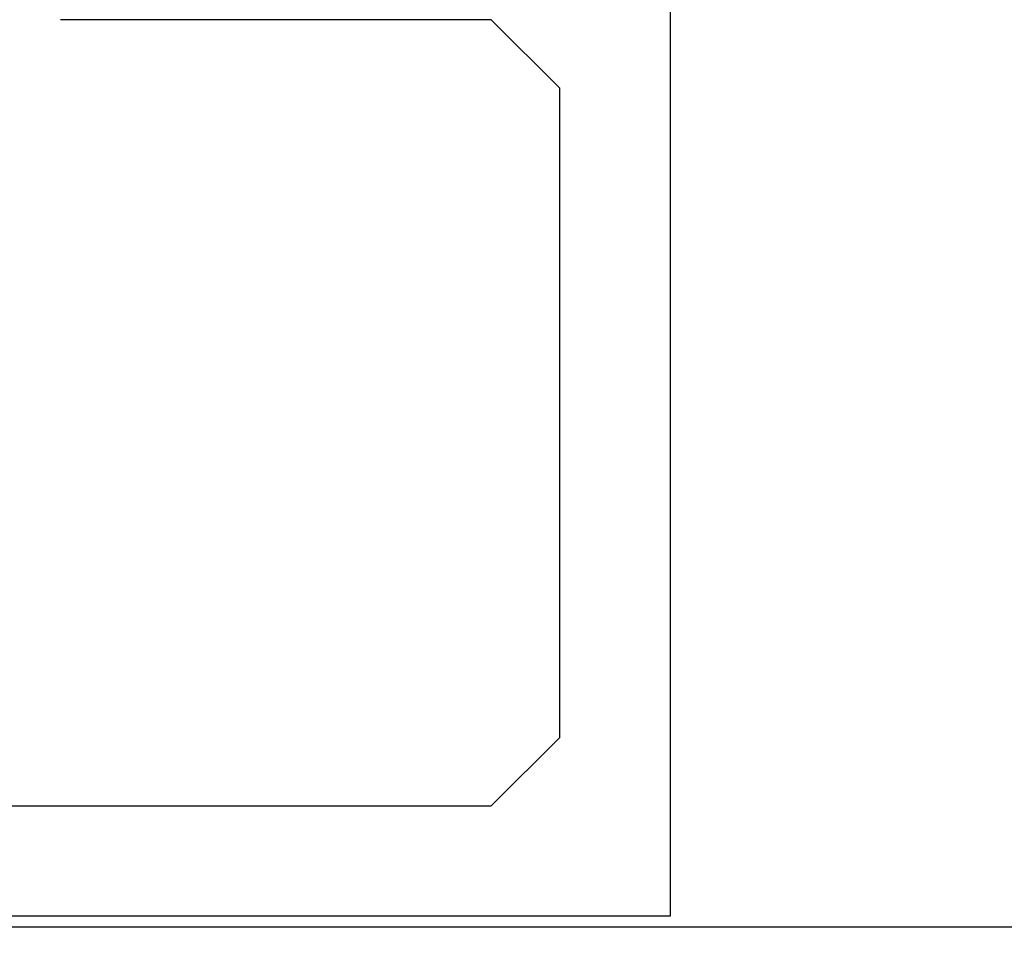
# Model space of a CAD drawing. Extents: x 0 to 153, y -1 to 81.
# Drawn here: x 8 to 9, y 23 to 23 of the extents above; entities that cross this region are included whole.
import ezdxf

# ---------------------------------------------------------------- set-up
doc = ezdxf.new("R2010")
doc.units = 0
doc.header["$MEASUREMENT"] = 0
doc.header["$PDMODE"] = 2
doc.layers.get('0').update_dxf_attribs({"linetype": 'CONTINUOUS'})
doc.layers.get('Defpoints').update_dxf_attribs({"linetype": 'CONTINUOUS'})
for name, color, linetype, lineweight in [('Dimension', 2, 'CONTINUOUS', 15), ('Object', 7, 'CONTINUOUS', 30), ('OBJECT DETAIL', 254, 'CONTINUOUS', 25)]:
    doc.layers.add(name, color=color, linetype=linetype, lineweight=lineweight)
doc.styles.get("Standard").update_dxf_attribs({"font": 'ARIAL.TTF'})
doc.dimstyles.new('Nabco Dimension Arch Style - Autocad', dxfattribs={"dimscale": 2, "dimtxt": 0.375, "dimasz": 0.37, "dimexe": 0.06, "dimexo": 0.06, "dimgap": 0.06, "dimtad": 0, "dimdec": 5, "dimzin": 4, "dimdsep": 46, "dimlunit": 5, "dimtxsty": 'Standard', "dimcen": 0, "dimclrd": 256, "dimclre": 256, "dimclrt": 256, "dimadec": 1, "dimazin": 1, "dimtm": 1e-09, "dimtfac": 1, "dimtdec": 5, "dimtofl": 0, "dimtmove": 0, "dimatfit": 3, "dimfxl": 0, "dimfrac": 2, "dimtolj": 1, "dimtzin": 4, "dimlwd": -1, "dimlwe": -1, "dimarcsym": 0})

# ---------------------------------------------------------------- blocks, each defined once
blk = doc.blocks.new('GLSTOP')
for p, q in [((-0.66738, 0.77842), (-0.16733, 0.77842)), ((-0.66738, 0.19707), (-0.66738, 0.77842)), ((-0.58638, 0.72839), (-0.61737, 0.69737)), ((-0.22061, 0.72839), (-0.58637, 0.72839)), ((-0.61737, 0.40319), (-0.58638, 0.37217)), ((-0.58637, 0.37217), (-0.3911, 0.37217))]:
    blk.add_line(p, q)
at = {"layer": 'OBJECT DETAIL'}
blk.add_line((-0.61737, 0.69737), (-0.61737, 0.40319), dxfattribs=at)
blk = doc.blocks.new('EST')
at = {"rotation": 180}
blk.add_blockref('GLSTOP', (1.95216, -0.0603), dxfattribs=at)
blk = doc.blocks.new('*D31')
at = {"layer": 'Defpoints', "color": 0}
for p in [(8.777, 22.51811), (8.27695, 22.42591), (8.777, 20.67697)]:
    blk.add_point(p, dxfattribs=at)
at = {"layer": 'Dimension'}
for p, q in [((8.777, 22.39811), (8.777, 20.55697)), ((8.27695, 22.30591), (8.27695, 20.55697)), ((7.77695, 20.67697), (7.27695, 20.67697)), ((9.277, 20.67697), (10.13327, 20.67697))]:
    blk.add_line(p, q, dxfattribs=at)
for points in [[(7.77695, 20.7603), (7.77695, 20.59363), (8.27695, 20.67697)], [(9.277, 20.7603), (9.277, 20.59363), (8.777, 20.67697)]]:
    blk.add_solid(points, dxfattribs=at)
at = {"layer": 'Dimension', "insert": (11.77578, 20.67697), "char_height": 0.5, "attachment_point": 5}
blk.add_mtext('\\A1;1/2\\P [13] TYP.', dxfattribs=at)
blk = doc.blocks.new('*D36')
at = {"layer": 'Defpoints', "color": 0}
for p in [(6.15746, 23.35683), (31.21086, 23.29558), (6.15746, 18.76343)]:
    blk.add_point(p, dxfattribs=at)
at = {"layer": 'Dimension'}
for p, q in [((6.15746, 23.23683), (6.15746, 18.64343)), ((31.21086, 23.17558), (31.21086, 18.64343)), ((6.65746, 18.76343), (17.03149, 18.76343)), ((30.71086, 18.76343), (20.30798, 18.76343))]:
    blk.add_line(p, q, dxfattribs=at)
for points in [[(6.65746, 18.84676), (6.65746, 18.68009), (6.15746, 18.76343)], [(30.71086, 18.84676), (30.71086, 18.68009), (31.21086, 18.76343)]]:
    blk.add_solid(points, dxfattribs=at)
at = {"layer": 'Dimension', "insert": (18.66974, 18.76343), "char_height": 0.5, "attachment_point": 5}
blk.add_mtext('\\A1;SIDELITE', dxfattribs=at)

msp = doc.modelspace()

# ---------------------------------------------------------------- linework, layer by layer
at = {"layer": 'Object'}
msp.add_line((29.095511, 22.513152), (8.281594, 22.513152), dxfattribs=at)

# ---------------------------------------------------------------- block references
msp.add_blockref('EST', (6.15746, 23.356832), dxfattribs=at)

# ---------------------------------------------------------------- dimensions: what is measured, and where the dimension line sits
at = {"layer": 'Dimension'}
for base, p1, p2, angle, text, picture, middle in [((6.15746, 18.763427), (31.210864, 23.295576), (6.15746, 23.356832), 180, 'SIDELITE', '*D36', (18.669737, 18.763427)), ((8.777, 20.676965), (8.276949, 22.425908), (8.777, 22.518114), 0, '<> TYP.', '*D31', (11.775783, 20.676965))]:
    dim = msp.add_linear_dim(base=base, p1=p1, p2=p2, angle=angle, text=text, dimstyle='Nabco Dimension Arch Style - Autocad', override={"dimtxt": 0.25, "dimasz": 0.25, "dimpost": '\\X'}, dxfattribs=at)
    dim.commit()
    dim.dimension.update_dxf_attribs({"geometry": picture, "text_midpoint": middle, "dimtype": 160})

doc.saveas('drawing.dxf')
